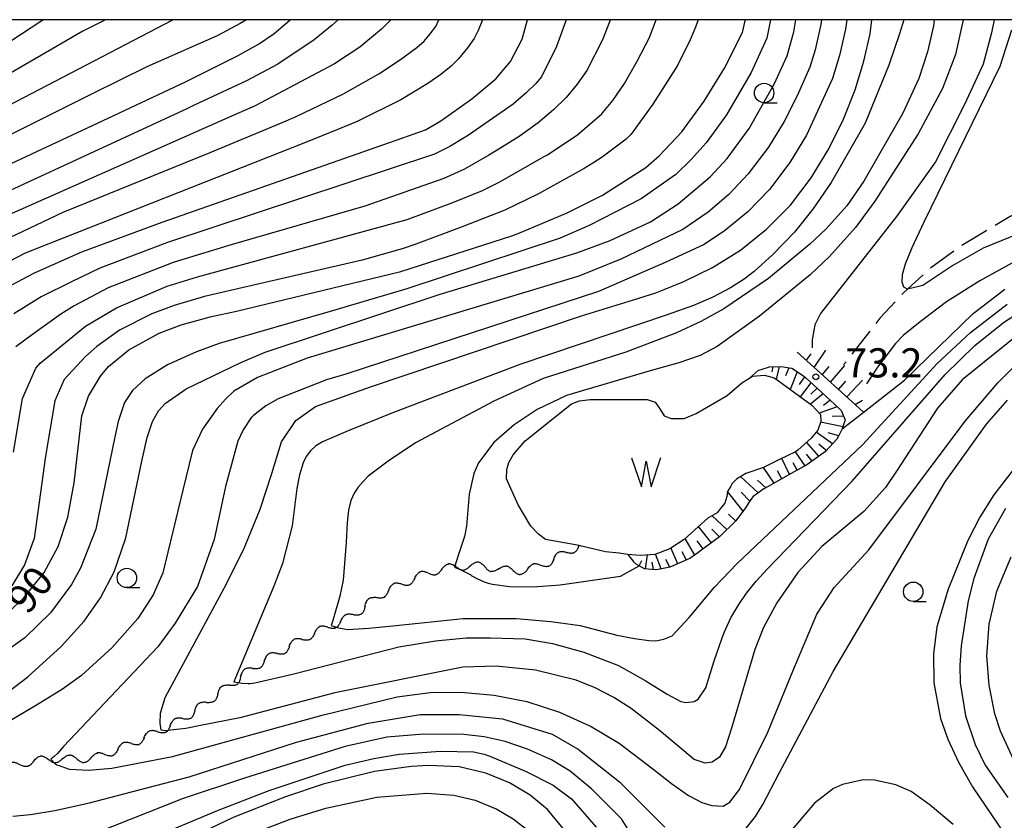
# Model space of a CAD drawing. Extents: x -4001 to -1999, y 100499 to 102001.
# Drawn here: x -2981 to -2854, y 101897 to 102000 of the extents above; entities that cross this region are included whole.
import ezdxf

# ---------------------------------------------------------------- set-up
doc = ezdxf.new("R2010")
doc.units = 0
doc.linetypes.add('E', pattern=[5, 3.75, -1.25])
for name, color, linetype in [('2103000', 6, 'E'), ('5102000', 3, 'Continuous'), ('5105000', 3, 'Continuous'), ('5105990', 3, 'Continuous'), ('6101110', 2, 'Continuous'), ('6101990', 2, 'Continuous'), ('6331000', 2, 'Continuous'), ('7101000', 4, 'Continuous'), ('7102000', 2, 'Continuous'), ('7312000', 4, 'Continuous'), ('999', 2, 'Continuous')]:
    doc.layers.add(name, color=color, linetype=linetype)
doc.layers.get('0').off()
doc.styles.add('ROMANS', font='romans')

# ---------------------------------------------------------------- blocks, each defined once
blk = doc.blocks.new('510500')
at = {"layer": '5105990'}
for p, q in [((-0.742, 0.562), (-0.238, -0.938)), ((0.258, -0.935), (0.762, 0.568)), ((-0.238, -0.938), (0.007, 0.393)), ((0.007, 0.393), (0.258, -0.935))]:
    blk.add_line(p, q, dxfattribs=at)
blk = doc.blocks.new('633100')
at = {"layer": '6331000'}
blk.add_lwpolyline([(0, -0.5), (0.67, -0.5)], dxfattribs=at)
blk.add_circle((0, 0), 0.5, dxfattribs=at)
blk = doc.blocks.new('731200')
at = {"layer": '7312000'}
blk.add_circle((0, 0), 0.15, dxfattribs=at)
blk = doc.blocks.new('Y1')
blk.add_lwpolyline([(-0.46, 0), (-0.34, 0.09), (-0.25, 0.16), (-0.16, 0.23), (-0.07, 0.3), (0.01, 0.35), (0.1, 0.4), (0.19, 0.44), (0.27, 0.47), (0.35, 0.49), (0.41, 0.5), (0.46, 0.5)])
blk = doc.blocks.new('Y2')
blk.add_lwpolyline([(0.47, 0), (0.35, 0.09), (0.25, 0.17), (0.16, 0.24), (0.07, 0.3), (-0.01, 0.35), (-0.1, 0.4), (-0.2, 0.44), (-0.28, 0.47), (-0.36, 0.49), (-0.42, 0.5), (-0.47, 0.5)])
blk = doc.blocks.new('Y3')
blk.add_lwpolyline([(-0.47, 0), (-0.37, -0.08), (-0.28, -0.15), (-0.19, -0.22), (-0.09, -0.28), (-0.02, -0.33), (0.07, -0.38), (0.16, -0.42), (0.24, -0.45), (0.33, -0.48), (0.4, -0.49), (0.47, -0.5)])
blk = doc.blocks.new('Y4')
blk.add_lwpolyline([(0.52, 0), (0.37, -0.11), (0.24, -0.2), (0.12, -0.28), (0, -0.35), (-0.06, -0.39), (-0.17, -0.43), (-0.27, -0.47), (-0.34, -0.48), (-0.43, -0.5), (-0.47, -0.5), (-0.52, -0.5)])

msp = doc.modelspace()

# ---------------------------------------------------------------- linework, layer by layer
at = {"layer": '2103000', "flags": 128}
msp.add_lwpolyline([(-2823.87, 101985.83), (-2826.16, 101984.06), (-2828.66, 101983), (-2829.11, 101982.84), (-2832.01, 101981.82), (-2835.7, 101980.57), (-2839.64, 101979.51), (-2843.31, 101978.58), (-2846.6, 101977.64), (-2849.67, 101976.46), (-2853.09, 101974.64), (-2859.48, 101970.81), (-2863.39, 101967.96), (-2866.3, 101965.31), (-2866.83, 101964.83), (-2869.85, 101961.56), (-2874.52, 101955.57)], dxfattribs=at)
at = {"layer": '5105000', "flags": 128}
msp.add_lwpolyline([(-2882.91, 101953.48), (-2878.61, 101950.35), (-2877.49, 101949.15), (-2877.46, 101948.27), (-2877.84, 101947.15), (-2878.71, 101946.12), (-2880.44, 101944.59), (-2880.73, 101944.34), (-2882.85, 101943.31), (-2884.84, 101942.35), (-2887.11, 101941.56), (-2888.32, 101940.84), (-2888.86, 101940.26), (-2889.05, 101939.94), (-2889.47, 101939.23), (-2889.56, 101938.59), (-2889.82, 101937.73), (-2890.28, 101937.17), (-2890.81, 101936.51), (-2892.01, 101935.8), (-2893.27, 101934.7), (-2894.59, 101933.5), (-2895.06, 101933.07), (-2896.92, 101931.89), (-2898.83, 101931.15), (-2900.72, 101931.02), (-2902.37, 101931.16), (-2903.45, 101931.31), (-2905.19, 101931.49), (-2908.44, 101932.26), (-2908.6, 101932.29), (-2912.92, 101933.09), (-2913.8, 101933.74), (-2914.79, 101934.79), (-2916.44, 101937.53), (-2917.94, 101940.88), (-2917.89, 101942.09), (-2917.64, 101942.98), (-2917.08, 101943.98), (-2915.52, 101945.76), (-2909.57, 101950.55), (-2908.52, 101950.91), (-2907.15, 101951.08), (-2899.83, 101951.1), (-2898.81, 101950.77), (-2898.19, 101949.91), (-2897.62, 101949.01), (-2896.72, 101948.63), (-2895.06, 101948.65), (-2893.51, 101949.3), (-2889.53, 101951.62), (-2887.62, 101953.25), (-2886.63, 101953.86), (-2886.25, 101954.09), (-2884.73, 101954.21), (-2883.48, 101953.89), (-2882.91, 101953.48)], dxfattribs=at)
at = {"layer": '6101110', "flags": 128}
for points in [[(-2871.95, 101949.46), (-2872.53, 101949.98), (-2874.81, 101952.04), (-2877.09, 101954.1), (-2879.65, 101956.41), (-2880.51, 101957.19)], [(-2886.63, 101953.86), (-2885.47, 101954.88), (-2885.16, 101954.98), (-2884.07, 101955.32), (-2882.52, 101955.34), (-2882.04, 101955.26), (-2881.2, 101955.13), (-2879.68, 101954.13), (-2879.4, 101953.87), (-2877.34, 101951.99), (-2875.08, 101949.92), (-2874.82, 101949.69), (-2874.32, 101948.47), (-2874.69, 101947.31), (-2875, 101946.72), (-2875.18, 101946.38), (-2875.4, 101945.99), (-2876.87, 101944.42), (-2878.94, 101942.89), (-2879.27, 101942.67), (-2881.65, 101941.35), (-2884.23, 101939.91), (-2884.8, 101939.6), (-2886.19, 101938.61), (-2886.59, 101938.03), (-2886.81, 101937.7), (-2887.17, 101937.16), (-2888.42, 101935.48), (-2890.51, 101933.41), (-2892.96, 101931.61), (-2893.28, 101931.37), (-2894.31, 101930.61), (-2896.89, 101929.5), (-2898.39, 101929.21), (-2898.78, 101929.18), (-2900.17, 101929.29), (-2900.85, 101929.67), (-2901.26, 101929.9), (-2901.5, 101930.15), (-2902.28, 101931.15)]]:
    msp.add_lwpolyline(points, dxfattribs=at)
at = {"layer": '6101990', "flags": 128}
for points in [[(-2879.33, 101956.12), (-2878.7, 101956.97)], [(-2878.33, 101955.22), (-2876.8, 101957.45)], [(-2883.66, 101955.33), (-2883.75, 101954.65)], [(-2882.81, 101955.34), (-2883.19, 101953.68)], [(-2881.59, 101955.19), (-2882, 101954.15)], [(-2877.28, 101954.27), (-2876.4, 101955.34)], [(-2876.23, 101953.32), (-2874.38, 101955.46)], [(-2880.51, 101954.67), (-2881.42, 101952.39)], [(-2879.57, 101954.03), (-2880.25, 101953.03)], [(-2878.73, 101953.26), (-2880.11, 101951.44)], [(-2877.95, 101952.54), (-2878.76, 101951.8)], [(-2875.18, 101952.38), (-2874.24, 101953.47)], [(-2874.13, 101951.43), (-2872.11, 101953.58)], [(-2877.16, 101951.83), (-2878.81, 101950.49)], [(-2875.34, 101950.16), (-2877.68, 101949.35)], [(-2876.25, 101950.99), (-2877.1, 101950.32)], [(-2873.04, 101950.44), (-2872.1, 101950.99)], [(-2874.53, 101948.97), (-2876, 101948.92)], [(-2874.6, 101947.58), (-2877.49, 101948.18)], [(-2875.94, 101945.41), (-2878.07, 101946.88)], [(-2875.16, 101946.42), (-2876.5, 101946.79)], [(-2877.71, 101943.8), (-2879.29, 101945.61)], [(-2876.76, 101944.53), (-2877.73, 101945.34)], [(-2879.49, 101942.55), (-2880.74, 101944.34)], [(-2878.59, 101943.15), (-2879.29, 101944.07)], [(-2883.47, 101940.33), (-2884.84, 101942.35)], [(-2881.48, 101941.44), (-2882.5, 101943.48)], [(-2880.49, 101941.99), (-2881.04, 101942.96)], [(-2885.55, 101939.06), (-2887.78, 101941.16)], [(-2882.48, 101940.89), (-2883.03, 101941.92)], [(-2884.54, 101939.74), (-2885.6, 101940.73)], [(-2887.48, 101936.74), (-2889.47, 101939.24)], [(-2886.61, 101937.99), (-2887.71, 101939.16)], [(-2889.57, 101934.34), (-2891.45, 101936.13)], [(-2888.44, 101935.46), (-2889.34, 101936.33)], [(-2891.54, 101932.65), (-2893.21, 101934.75)], [(-2890.49, 101933.43), (-2891.49, 101934.4)], [(-2893.7, 101931.06), (-2894.92, 101933.2)], [(-2892.62, 101931.86), (-2893.38, 101932.88)], [(-2900.02, 101929.28), (-2899.77, 101931.09)], [(-2898, 101929.29), (-2898.74, 101931.18)], [(-2895.87, 101929.94), (-2896.76, 101931.99)], [(-2894.74, 101930.42), (-2895.3, 101931.49)], [(-2900.84, 101929.66), (-2900.49, 101930.36)], [(-2899.01, 101929.2), (-2899.17, 101930.16)], [(-2896.89, 101929.5), (-2897.43, 101930.49)]]:
    msp.add_lwpolyline(points, dxfattribs=at)
at = {"layer": '7101000', "flags": 128}
for points in [[(-2996.29, 101974.69), (-2969.22, 101987.32), (-2964.96, 101989.32), (-2959.29, 101991.98), (-2952.57, 101995.34), (-2949.9, 101996.87), (-2947.86, 101998.23), (-2946.43, 101999.41), (-2945.81, 102000)], [(-2983.79, 101964.75), (-2978.73, 101967.4), (-2972.64, 101970.1), (-2962.3, 101973.91), (-2931.29, 101984.81), (-2928.39, 101985.83), (-2926.39, 101986.99), (-2922.42, 101989.82), (-2919.3, 101992.38), (-2917.41, 101994.6), (-2915.93, 101997.5), (-2915.23, 102000)], [(-2983.35, 101922.57), (-2980.12, 101925.57), (-2977.49, 101928.82), (-2975.68, 101932.17), (-2974.45, 101935.94), (-2973.6, 101940.37), (-2972.62, 101949.01), (-2971.78, 101951.54), (-2970.24, 101954.1), (-2969.21, 101955.34), (-2966.57, 101957.51), (-2962.69, 101959.62), (-2959.83, 101960.71), (-2955.92, 101961.79), (-2952.72, 101962.46), (-2931.55, 101967.59), (-2917.26, 101972.17), (-2916.12, 101972.6), (-2910.11, 101975.15), (-2905.56, 101977.39), (-2899.99, 101980.99), (-2898.22, 101982.5), (-2895.37, 101985.58), (-2892.48, 101989.49), (-2889.85, 101993.78), (-2887.55, 101998.35), (-2887.21, 101999.86), (-2887.18, 102000)], [(-2960.77, 101908.57), (-2961.95, 101908.43), (-2962.42, 101908.54), (-2962.55, 101909.43), (-2962.5, 101910.73), (-2961.9, 101912.74), (-2954.32, 101926.8), (-2951.79, 101931.72), (-2951.58, 101932.27), (-2949.67, 101936.99), (-2948.14, 101941.56), (-2946.91, 101945.63), (-2945.09, 101948.38), (-2942.55, 101950.2), (-2935.44, 101952.74), (-2908.28, 101961.88), (-2901.58, 101963.94), (-2898.71, 101964.85), (-2898.06, 101965.1), (-2895.09, 101966.28), (-2891.39, 101968.1), (-2887.8, 101970.34), (-2884.44, 101973.02), (-2881.38, 101976.12), (-2878.7, 101979.62), (-2876.42, 101983.38), (-2874.54, 101987.21), (-2873.05, 101990.97), (-2871.92, 101994.64), (-2871.12, 101998.2), (-2870.87, 102000)], [(-2848.23, 101973.98), (-2856.54, 101970.6), (-2860.44, 101968.35), (-2864.31, 101965.78), (-2866.3, 101965.31), (-2866.75, 101965.55), (-2866.99, 101966.21), (-2866.94, 101967.2), (-2866.57, 101968.56), (-2865.7, 101970.67), (-2864.14, 101973.99), (-2854.37, 101994), (-2852.85, 101998.71)], [(-2846.63, 101963.79), (-2856.38, 101955.95), (-2859.25, 101953.64), (-2862.45, 101949.98), (-2867.7, 101941.86), (-2869.13, 101939.78), (-2871.92, 101936.66), (-2877.32, 101932.16), (-2880.42, 101928.81), (-2883.14, 101924.91), (-2884.86, 101921.76), (-2885.97, 101918.89), (-2888.96, 101908.79), (-2889.73, 101906.36), (-2890.52, 101905.05), (-2891.44, 101904.38), (-2892.37, 101904.26), (-2893.75, 101904.76), (-2898.23, 101908.49), (-2901.87, 101911.31), (-2904.12, 101912.74), (-2906.5, 101913.96), (-2908.98, 101914.95), (-2914.21, 101916.24), (-2919.29, 101916.75), (-2923.58, 101916.65), (-2940.05, 101913.33), (-2952.29, 101910.13), (-2957.34, 101909.11), (-2959.24, 101908.72), (-2960.77, 101908.57)], [(-2851.88, 101903.08), (-2854.31, 101908.4), (-2855.04, 101910.62), (-2855.78, 101914.32), (-2856.07, 101918.1), (-2855.8, 101922.17), (-2854.81, 101926.4), (-2852.93, 101930.83)], [(-2910.64, 101895.88), (-2912.67, 101898.31), (-2914.91, 101900.14), (-2917.55, 101901.72), (-2920.62, 101903), (-2924.03, 101903.78), (-2927.94, 101903.96), (-2930.2, 101903.84), (-2934.93, 101903.22), (-2941.54, 101901.57), (-2946.42, 101899.93), (-2953.12, 101897.28), (-2961.67, 101893.2)]]:
    msp.add_lwpolyline(points, dxfattribs=at)
at = {"layer": '7102000', "flags": 128}
for points in [[(-3104.3, 101933.19), (-3069.94, 101947.39), (-3060.22, 101951.46), (-3049.9, 101956.98), (-3045.55, 101958.82), (-3043.36, 101959.55), (-3039.46, 101960.41), (-3037.63, 101960.65), (-3035.96, 101960.72), (-3033.74, 101961.06), (-3032.12, 101961.49), (-3030.85, 101962.04), (-3028.2, 101963.37), (-3027.34, 101963.88), (-3025.67, 101965.25), (-3021.27, 101969.4), (-3015.15, 101976.15), (-3013.39, 101977.75), (-2989.34, 101992.58), (-2982.16, 101997.01), (-2977.67, 102000)], [(-2998.41, 101957.19), (-2997.06, 101960.34), (-2996.19, 101962.16), (-2994.06, 101964.66), (-2990.61, 101967.29), (-2986.21, 101969.93), (-2975.04, 101975.23), (-2956.1, 101982.89), (-2946.63, 101986.87), (-2945.02, 101987.54), (-2939.02, 101990.4), (-2934.4, 101993.04), (-2931.57, 101994.87), (-2929.47, 101996.42), (-2928.56, 101997.25), (-2927.75, 101998.16), (-2927.05, 101999.14), (-2926.67, 102000)], [(-2951.43, 102000), (-2952.24, 101999.5), (-2955.22, 101997.91), (-2964.24, 101993.95), (-2971.28, 101990.45), (-2971.73, 101990.23), (-2997.88, 101977.2)], [(-2939.61, 102000), (-2940.38, 101999.3), (-2942.7, 101997.4), (-2947.38, 101994.27), (-2951.44, 101992.13), (-2958.23, 101988.95), (-2959.12, 101988.54), (-2993.88, 101972.47)], [(-2877.37, 102000), (-2877.46, 101999.4), (-2878.17, 101996.12), (-2878.87, 101993.89), (-2880.49, 101990.19), (-2882.18, 101986.9), (-2884.21, 101983.57), (-2886.8, 101980.14), (-2889.3, 101977.51), (-2891.97, 101975.2), (-2895.25, 101972.97), (-2903.23, 101969.16), (-2908.64, 101966.96), (-2943.62, 101956.42), (-2950, 101953.93), (-2953.06, 101952.15), (-2954.14, 101951.15), (-2955.2, 101949.93), (-2957.09, 101947.27), (-2958.37, 101944.53), (-2959.62, 101939.43), (-2962.18, 101928.76), (-2963.45, 101925.94), (-2965.44, 101922.92), (-2968.73, 101919.15), (-2972.66, 101915.56), (-2975.12, 101913.81), (-2978.46, 101911.76), (-2991.16, 101904.22)], [(-2990, 101984.82), (-2978.03, 101991.07), (-2960.92, 102000)], [(-2932.82, 102000), (-2934.03, 101998.78), (-2936.82, 101996.47), (-2940.07, 101994.3), (-2950.31, 101988.93), (-2953.04, 101987.72), (-2987.41, 101972.52)], [(-2921.05, 102000), (-2921.59, 101998.62), (-2922.11, 101997.59), (-2922.95, 101996.37), (-2924.12, 101994.97), (-2925.08, 101994.01), (-2926.39, 101992.94), (-2928.05, 101991.77), (-2931.56, 101989.69), (-2937.18, 101986.89), (-2939.57, 101985.92), (-2943.84, 101984.18), (-2979.92, 101969.94), (-2985, 101967.34)], [(-2883.92, 102000), (-2884.43, 101997.61), (-2886.43, 101993.18), (-2889.59, 101987.73), (-2892.23, 101984.15), (-2894.17, 101982), (-2896.13, 101980.06), (-2900.58, 101976.92), (-2907.31, 101973.51), (-2911.05, 101971.89), (-2930.79, 101965.34), (-2940.66, 101962.43), (-2954.94, 101958.31), (-2957.87, 101957.25), (-2961.58, 101955.56), (-2964.47, 101953.74), (-2966.09, 101952.26), (-2967.12, 101950.7), (-2967.97, 101948.26), (-2968.39, 101946.27), (-2970.82, 101934.42), (-2972.8, 101929.4), (-2973.97, 101927.27), (-2976.67, 101923.61), (-2979.95, 101920.42), (-2984.1, 101917.47)], [(-2969.6, 102000), (-2972.49, 101998.51), (-2984, 101991.87)], [(-2983.98, 101912.07), (-2979.58, 101915.38), (-2975.29, 101919.28), (-2972.32, 101922.55), (-2970.21, 101925.55), (-2968.45, 101928.92), (-2966.98, 101933.29), (-2964.92, 101943.16), (-2964.23, 101946.19), (-2963.52, 101948.28), (-2962.76, 101949.63), (-2961.91, 101950.58), (-2959.19, 101952.47), (-2952.22, 101955.82), (-2949, 101957.18), (-2926.6, 101964.62), (-2908.9, 101969.98), (-2904.57, 101971.58), (-2899.41, 101973.98), (-2895.82, 101976.3), (-2891.73, 101979.76), (-2889.52, 101982.14), (-2886.7, 101985.98), (-2883.46, 101991.69), (-2881.78, 101995.35), (-2880.94, 101998.45), (-2880.66, 102000)], [(-2893.26, 102000), (-2893.6, 101999.03), (-2894.29, 101997.4), (-2895.93, 101994.1), (-2899.1, 101989.11), (-2901.88, 101985.27), (-2902.55, 101984.62), (-2905.64, 101982.31), (-2906.84, 101981.54), (-2907.93, 101980.83), (-2913.81, 101977.57), (-2918.17, 101975.48), (-2923.66, 101973.32), (-2929.6, 101971.1), (-2931.36, 101970.51), (-2936.51, 101969.05), (-2951.79, 101965.53), (-2956.82, 101964.35), (-2960.75, 101963.19), (-2963.61, 101962.11), (-2967.79, 101960.03), (-2970.68, 101957.94), (-2972.15, 101956.65), (-2974.9, 101953.66), (-2976.09, 101950.92), (-2977.3, 101943.78), (-2978.76, 101933.19), (-2980.01, 101929.82), (-2981.63, 101927.1)], [(-2910.25, 102000), (-2911.51, 101996.57), (-2913.42, 101992.66), (-2914.18, 101991.77), (-2915.41, 101990.59), (-2917.09, 101989.12), (-2922.84, 101985.15), (-2924.8, 101983.94), (-2925.23, 101983.68), (-2927.21, 101982.7), (-2961.59, 101971.33), (-2970.31, 101968.01), (-2973.98, 101966.26), (-2977.88, 101964.3), (-2981.39, 101962.11)], [(-2904.59, 102000), (-2904.61, 101999.95), (-2905.57, 101997.41), (-2907.61, 101993.48), (-2908.86, 101991.68), (-2910.27, 101989.99), (-2911.87, 101988.4), (-2913.88, 101986.7), (-2916.31, 101984.96), (-2919.16, 101983.19), (-2920.2, 101982.54), (-2923.33, 101980.77), (-2926.03, 101979.57), (-2936.17, 101975.98), (-2953.68, 101970.91), (-2960.87, 101968.75), (-2969.23, 101965.47), (-2973.62, 101963.15), (-2975.33, 101962.08), (-2978.99, 101959.47), (-2981.12, 101957.89)], [(-2874.12, 102000), (-2874.29, 101998.8), (-2875.05, 101995.38), (-2875.96, 101992.43), (-2879.3, 101985.14), (-2881.46, 101981.6), (-2884.09, 101978.13), (-2886.87, 101975.26), (-2889.89, 101972.77), (-2892.58, 101971), (-2897.51, 101968.75), (-2906.1, 101965.02), (-2938.63, 101954.34), (-2941.13, 101953.61), (-2947.35, 101951.2), (-2948.94, 101950.29), (-2950.53, 101949.02), (-2950.7, 101948.88), (-2950.79, 101948.82), (-2951.85, 101947.2), (-2952.52, 101945.74), (-2954.13, 101939.89), (-2955.58, 101933.07), (-2957.72, 101927.02), (-2960.59, 101922.3), (-2962.84, 101919.24), (-2975.01, 101906.43), (-2975.78, 101905.51), (-2976.21, 101905.11), (-2976.64, 101904.79), (-2976.1, 101904.23), (-2975.83, 101904.06), (-2975.57, 101903.95), (-2974.38, 101903.56), (-2974.16, 101903.51), (-2971.78, 101903.39), (-2968.78, 101903.61), (-2960.97, 101905.11), (-2941.69, 101910.45), (-2932, 101912.81), (-2927.75, 101913.39), (-2923.84, 101913.4), (-2919.53, 101913.04), (-2915.33, 101912.23), (-2911.1, 101910.85), (-2907.02, 101909.01), (-2903.41, 101906.85), (-2899.1, 101903.55), (-2896.7, 101901.65), (-2894.51, 101900.1), (-2892.78, 101899.2), (-2891.51, 101898.81), (-2890.02, 101898.75), (-2889.17, 101899.24), (-2887.92, 101900.87), (-2884.3, 101908.26), (-2881.06, 101916.11), (-2877.96, 101923.44), (-2877.81, 101923.73), (-2875.73, 101926.87), (-2871.29, 101931.72), (-2858.87, 101948.32), (-2854.68, 101953.23), (-2849.9, 101957.99)], [(-2957.72, 101966.91), (-2930.72, 101974.29), (-2924.84, 101976.45), (-2921.05, 101978.02), (-2918.9, 101979.1), (-2913.07, 101982.37), (-2912.68, 101982.59), (-2908.75, 101985.23), (-2905.66, 101987.89), (-2905.53, 101988.04), (-2904.24, 101989.58), (-2902.76, 101991.78), (-2901.11, 101994.64), (-2899.52, 101997.7), (-2898.82, 101999.54), (-2898.67, 102000)], [(-2866.78, 102000), (-2867.31, 101998.18), (-2868.71, 101994.13), (-2871.74, 101986.69), (-2876.11, 101979.05), (-2878.49, 101975.6), (-2880.87, 101972.63), (-2883.66, 101969.76), (-2886.03, 101967.58), (-2887.34, 101966.57), (-2889.11, 101965.48), (-2891.36, 101964.29), (-2893.87, 101963.21), (-2897.23, 101961.98), (-2916.23, 101955.62), (-2932.48, 101949.41), (-2938.31, 101947.08), (-2941.65, 101945.65), (-2942.5, 101945.13), (-2943.17, 101944.47), (-2943.72, 101943.75), (-2944.14, 101942.96), (-2944.58, 101941.4), (-2944.95, 101939.62), (-2945.53, 101934.83), (-2946.77, 101929.99), (-2947.92, 101927.06), (-2952.84, 101915.25), (-2953.05, 101914.75), (-2951.98, 101914.57), (-2951.22, 101914.54), (-2950.96, 101914.55), (-2950.33, 101914.61), (-2945.51, 101915.74), (-2931.79, 101919.26), (-2927.08, 101920.03), (-2923.15, 101920.42), (-2919.98, 101920.43), (-2915.55, 101920.29), (-2912, 101919.69), (-2908, 101918.58), (-2903.51, 101916.84), (-2900.08, 101914.93), (-2897.25, 101913.17), (-2895.48, 101912.21), (-2894.84, 101912.08), (-2893.75, 101912.21), (-2893.25, 101912.53), (-2892.29, 101913.99), (-2891.2, 101917.44), (-2890.2, 101920.3), (-2889.92, 101921.11), (-2889.05, 101922.97), (-2888.01, 101924.72), (-2887.02, 101926.18), (-2885.8, 101927.7), (-2884.33, 101929.29), (-2873.46, 101940.53), (-2861.45, 101954.33), (-2857.64, 101958.07), (-2853.94, 101961.02), (-2849.09, 101964.16)], [(-2862.86, 102000), (-2862.97, 101999.21), (-2863.74, 101995.85), (-2864.83, 101992.44), (-2866.9, 101987.97), (-2871.91, 101979.21), (-2874.09, 101976.03), (-2876.78, 101973.08), (-2878.88, 101971.11), (-2884.2, 101966.67), (-2889.93, 101962.78), (-2892.93, 101961.13), (-2896.06, 101959.66), (-2902.59, 101957.21), (-2913.22, 101953.82), (-2919.55, 101950.88), (-2929.65, 101945.52), (-2933.19, 101943.16), (-2935.74, 101941.22), (-2936.42, 101940.56), (-2937.03, 101939.82), (-2937.57, 101939.02), (-2937.97, 101938.09), (-2938.27, 101936.84), (-2938.46, 101935.25), (-2938.59, 101932.7), (-2938.96, 101927.82), (-2939.41, 101925.77), (-2940.32, 101922.64), (-2940.51, 101921.98), (-2939.58, 101921.68), (-2938.86, 101921.57), (-2938.36, 101921.5), (-2937.72, 101921.51), (-2935.67, 101921.66), (-2932.58, 101921.96), (-2923.51, 101922.88), (-2916.68, 101922.9), (-2912.24, 101922.53), (-2908.46, 101921.99), (-2903.72, 101920.77), (-2901.45, 101920.33), (-2899.62, 101920.08), (-2898.7, 101920.04), (-2897.69, 101920.24), (-2896.6, 101920.68), (-2894.41, 101923.03), (-2891.15, 101926.94), (-2888.22, 101929.96), (-2872.11, 101945.24), (-2862.49, 101955.73), (-2858.18, 101959.72), (-2853.47, 101963.36)], [(-2859.13, 102000), (-2860.12, 101995.53), (-2861.78, 101991.15), (-2864.93, 101985.29), (-2870.49, 101976.65), (-2873.01, 101973.23), (-2876.35, 101969.49), (-2878.83, 101967.17), (-2885.34, 101961.81), (-2890.79, 101957.9), (-2893.01, 101956.77), (-2895.75, 101955.81), (-2899.44, 101954.77), (-2910.22, 101951.63), (-2913.98, 101949.81), (-2916.96, 101947.84), (-2919.57, 101945.55), (-2921.55, 101942.94), (-2922.16, 101941.58), (-2922.73, 101938.9), (-2923.08, 101934.8), (-2923.34, 101933.46), (-2924.11, 101931.14), (-2924.63, 101929.53), (-2923.82, 101929.18), (-2922.55, 101928.5), (-2922.47, 101928.44), (-2921.77, 101928.04), (-2920.81, 101927.63), (-2920.31, 101927.46), (-2919.75, 101927.32), (-2917.56, 101927.02), (-2914.52, 101926.99), (-2911.02, 101927.25), (-2903.24, 101928.34), (-2900.85, 101929.67)], [(-2855.13, 102000), (-2855.46, 101998.32), (-2856.55, 101994.29), (-2858.95, 101989.06), (-2862.67, 101981.68), (-2867.71, 101974.66), (-2877.52, 101962.16), (-2878.24, 101960.73), (-2878.57, 101958.77), (-2878.57, 101957.76)], [(-2846.25, 101972.28), (-2857, 101966.37), (-2861.28, 101963.66), (-2864.67, 101961.11), (-2866.87, 101959.32), (-2867.86, 101958.29), (-2870.17, 101955.24), (-2871.56, 101953.12)], [(-2981.45, 101944.31), (-2980.29, 101951.22), (-2978.56, 101955.13), (-2978.01, 101955.77), (-2972.15, 101960.54), (-2968.15, 101962.92), (-2961.66, 101965.68), (-2957.72, 101966.91)], [(-2874.69, 101947.31), (-2871.83, 101949.55), (-2866.69, 101953.58), (-2857.86, 101962.15), (-2853.75, 101965.31)], [(-2887.77, 101895.04), (-2885.86, 101897.41), (-2884.93, 101898.96), (-2882.82, 101903), (-2875.86, 101916.08), (-2861.45, 101940.49), (-2856.11, 101947.93), (-2853.43, 101951.01)], [(-2850.65, 101944.7), (-2855.2, 101938.84), (-2856.98, 101935.94), (-2858.52, 101932.93), (-2861.07, 101926.69), (-2862.5, 101921.81), (-2862.94, 101918.36), (-2862.9, 101914.6), (-2862.04, 101910.03), (-2861.11, 101907.37), (-2859.74, 101904.42), (-2857.91, 101901.21), (-2853.78, 101895.08)], [(-2853.67, 101937.07), (-2855.92, 101933.11), (-2857.76, 101928.07), (-2858.47, 101925.16), (-2859.37, 101919.37), (-2859.55, 101916.86), (-2859.53, 101914.6), (-2858.83, 101910.37), (-2857.6, 101906.67), (-2856.31, 101904.03), (-2853.37, 101899.86)], [(-2981.51, 101897.45), (-2979.24, 101897.65), (-2976.12, 101898.18), (-2971.64, 101899.17), (-2965.26, 101900.82), (-2958.79, 101902.53), (-2944.98, 101906.96), (-2935.74, 101909.43), (-2929.04, 101910.54), (-2924.02, 101910.54), (-2918.45, 101909.98), (-2912.06, 101907.99), (-2908.71, 101906.08), (-2903.38, 101901.86), (-2897.56, 101896.05)], [(-2915.24, 101906.09), (-2918.13, 101907.06), (-2920.83, 101907.66), (-2923.45, 101907.97), (-2928.59, 101908.02), (-2933.36, 101907.61), (-2938.73, 101906.43), (-2951.68, 101902.35), (-2959.56, 101899.72), (-2973.23, 101894.32), (-2985.42, 101888.53)], [(-2962.31, 101895.19), (-2955.17, 101898.18), (-2948.51, 101900.77), (-2938.7, 101904.02), (-2935.03, 101904.89), (-2931.77, 101905.42), (-2926.45, 101905.8), (-2922.19, 101905.73), (-2920.83, 101905.45), (-2920.09, 101905.18), (-2915.39, 101903.22), (-2911.95, 101901.46), (-2909.57, 101899.69), (-2906.41, 101896.03)], [(-2901.61, 101894.68), (-2903.15, 101897.12), (-2906.95, 101900.91), (-2909.74, 101903.25), (-2912.16, 101904.71), (-2915.24, 101906.09)], [(-2860.43, 101896.37), (-2863.36, 101898.88), (-2865.81, 101900.64), (-2867.81, 101901.5), (-2870.53, 101902.07), (-2872, 101902.12), (-2874.68, 101901.52), (-2875.83, 101901.01), (-2878.28, 101899.13), (-2888.23, 101887.42)], [(-2952.2, 101894.62), (-2945.79, 101897.04), (-2941.19, 101898.48), (-2934.65, 101899.9), (-2928.21, 101900.39), (-2924.71, 101900.14), (-2921.98, 101899.52), (-2919.18, 101898.36), (-2917.07, 101897.1), (-2914.97, 101895.46)]]:
    msp.add_lwpolyline(points, dxfattribs=at)
at = {"layer": '999', "flags": 128}
msp.add_lwpolyline([(-4000, 100500), (-2000, 100500), (-2000, 102000), (-4000, 102000)], close=True, dxfattribs=at)

# ---------------------------------------------------------------- block references
at = {"layer": '5102000'}
for name, p, rotation in [('Y1', (-2909.01, 101932.07), 208.4722184467639), ('Y4', (-2911.44, 101930.75), 208.4722184467639), ('Y3', (-2910.63, 101931.19), 208.4722184467639), ('Y2', (-2909.82, 101931.63), 208.4722184467639), ('Y4', (-2925.8, 101929.34), 190.8855270542435), ('Y3', (-2924.89, 101929.5), 187.4715591767573), ('Y2', (-2923.97, 101929.59), 183.4893249059981), ('Y1', (-2923.05, 101929.64), 183.532294584096), ('Y4', (-2922.13, 101929.68), 181.3971810265643), ('Y3', (-2921.21, 101929.64), 177.1375947743449), ('Y4', (-2918.48, 101929.21), 173.5812132689806), ('Y3', (-2917.56, 101929.12), 175.1207262175166), ('Y4', (-2914.82, 101929.3), 195.3762512489085), ('Y3', (-2913.94, 101929.59), 198.4349488235331), ('Y2', (-2913.09, 101929.94), 203.1063268587228), ('Y1', (-2912.25, 101930.31), 208.4722184467639), ('Y4', (-2929.32, 101928.26), 203.1063268587228), ('Y3', (-2928.46, 101928.6), 201.0375110246718), ('Y2', (-2927.58, 101928.89), 196.5043613820965), ('Y1', (-2926.7, 101929.14), 193.2010871758623), ('Y2', (-2920.3, 101929.5), 170.9914962581528), ('Y1', (-2919.39, 101929.36), 170.0737544933911), ('Y2', (-2916.64, 101929.07), 178.5855767883107), ('Y1', (-2915.72, 101929.1), 184.2891533286544), ('Y4', (-2932.68, 101926.74), 204.5308103672919), ('Y3', (-2931.84, 101927.13), 204.5308103672919), ('Y2', (-2931.01, 101927.51), 205.016893478465), ('Y1', (-2930.17, 101927.89), 204.1022345009482), ('Y3', (-2935.03, 101925.3), 216.7579373009121), ('Y2', (-2934.29, 101925.85), 212.5248902870672), ('Y1', (-2933.51, 101926.33), 207.1981279491383), ('Y4', (-2935.77, 101924.75), 216.7579373009121), ('Y4', (-2938.85, 101922.73), 205.3128838022352), ('Y3', (-2938.02, 101923.15), 208.7203267975173), ('Y2', (-2937.25, 101923.65), 216.7579373009121), ('Y1', (-2936.51, 101924.2), 216.7579373009121), ('Y3', (-2941.37, 101921.59), 203.9802661318134), ('Y2', (-2940.53, 101921.97), 206.5650511734301), ('Y1', (-2939.69, 101922.35), 204.2858251553884), ('Y1', (-2943.05, 101920.84), 203.9802661318134), ('Y4', (-2942.21, 101921.22), 203.9802661318134), ('Y4', (-2945.49, 101919.54), 209.8332665402551), ('Y3', (-2944.69, 101920), 209.3204758778036), ('Y2', (-2943.89, 101920.44), 208.4429286243189), ('Y4', (-2948.69, 101917.71), 209.905937175091), ('Y3', (-2947.89, 101918.17), 209.905937175091), ('Y2', (-2947.09, 101918.63), 209.8332665402551), ('Y1', (-2946.29, 101919.08), 209.8332665402551), ('Y2', (-2950.26, 101916.74), 214.2868769770422), ('Y1', (-2949.49, 101917.24), 212.4210647625627), ('Y4', (-2951.77, 101915.68), 215.9334972604608), ('Y3', (-2951.02, 101916.22), 215.5376777919812), ('Y3', (-2953.98, 101914.02), 219.7187593712169), ('Y2', (-2953.26, 101914.59), 216.0273733857231), ('Y1', (-2952.52, 101915.14), 215.9334972604608), ('Y1', (-2955.47, 101912.93), 215.8698235177848), ('Y4', (-2954.72, 101913.46), 217.0106732338935), ('Y4', (-2957.69, 101911.27), 215.1541776321459), ('Y3', (-2956.94, 101911.82), 217.0106732330757), ('Y2', (-2956.22, 101912.39), 218.345574953929), ('Y1', (-2958.45, 101910.75), 212.7352262727884), ('Y4', (-2960.82, 101909.32), 209.1240534947314), ('Y3', (-2960.02, 101909.78), 211.4295656145507), ('Y2', (-2959.23, 101910.26), 211.4295656145507), ('Y4', (-2964.16, 101907.76), 204.8245547694223), ('Y3', (-2963.31, 101908.14), 204.1791071463332), ('Y2', (-2962.47, 101908.51), 206.5650511762093), ('Y1', (-2961.63, 101908.9), 208.2374455376414), ('Y4', (-2967.53, 101906.27), 202.6899729332836), ('Y3', (-2966.68, 101906.63), 203.2901172399392), ('Y2', (-2965.83, 101906.99), 203.2901172399392), ('Y1', (-2964.99, 101907.37), 204.8245547694223), ('Y4', (-2970.99, 101905), 189.8060927598575), ('Y3', (-2970.1, 101905.24), 195.4885014426496), ('Y2', (-2969.23, 101905.56), 202.6899729332836), ('Y1', (-2968.38, 101905.91), 202.6899729332836), ('Y3', (-2981.03, 101903.96), 191.3099324742642), ('Y2', (-2980.14, 101904.21), 200.2248594310853), ('Y1', (-2979.25, 101904.46), 192.1442780494463), ('Y4', (-2978.35, 101904.62), 189.6887865603252), ('Y3', (-2977.43, 101904.72), 185.1944289077133), ('Y2', (-2976.51, 101904.8), 181.468800713617), ('Y1', (-2975.59, 101904.81), 180.1989428795458), ('Y4', (-2974.67, 101904.82), 180.1989428795458), ('Y3', (-2973.74, 101904.82), 180.1989428795458), ('Y2', (-2972.82, 101904.83), 181.4320961834143), ('Y1', (-2971.9, 101904.87), 183.532294584096)]:
    msp.add_blockref(name, p, dxfattribs=dict(at, rotation=rotation))
at = {"layer": '5105000', "xscale": 2.5, "yscale": 2.5, "zscale": 2.5}
msp.add_blockref('510500', (-2899.97, 101942.19), dxfattribs=at)
at = {"layer": '6331000', "xscale": 2.5, "yscale": 2.5, "zscale": 2.5}
for p in [(-2884.76, 101990.56), (-2966.83, 101928.12), (-2865.56, 101926.34)]:
    msp.add_blockref('633100', p, dxfattribs=at)
at = {"layer": '7312000', "xscale": 2.5, "yscale": 2.5, "zscale": 2.5}
msp.add_blockref('731200', (-2878.1, 101954.02, 73.2), dxfattribs=at)

# ---------------------------------------------------------------- texts
at = {"layer": '7101000', "style": 'ROMANS'}
msp.add_text('90', height=3.75, rotation=51, dxfattribs=at).set_placement((-2979.6, 101923.24))
at = {"layer": '7312000', "style": 'ROMANS'}
msp.add_text('73.2', height=3.75, dxfattribs=at).set_placement((-2874.31, 101953.94))

doc.saveas('drawing.dxf')
